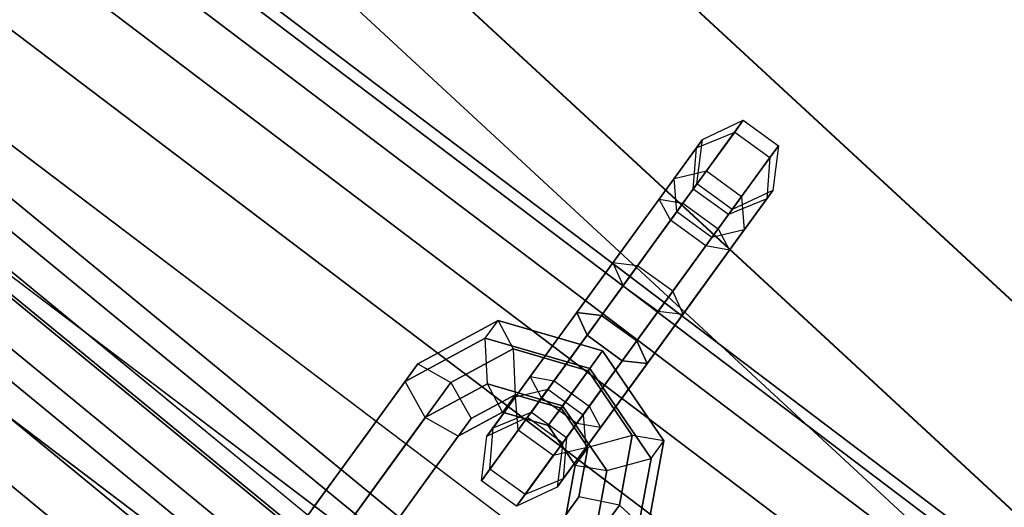
# Paper-space layout 'SW_Model_1' of a CAD drawing. Units: inches. Extents: x -4511 to 3258, y -2406 to 2853.
# Drawn here: x -368 to -311, y -452 to -424 of the extents above; entities that cross this region are included whole.
import ezdxf

# ---------------------------------------------------------------- set-up
doc = ezdxf.new("R2010")
doc.units = ezdxf.units.IN
doc.header["$MEASUREMENT"] = 0
doc.layers.add('001', color=4, linetype='Continuous')

psp = doc.layouts.new('SW_Model_1')

# ---------------------------------------------------------------- linework, layer by layer
at = {"layer": '001', "color": 7}
for p, q in [((-292.624328, -457.362409), (-446.922145, -314.730973)), ((-446.922145, -314.730973), (-292.624328, -457.362409)), ((-292.611122, -457.34086), (-446.901699, -314.716118)), ((-446.901699, -314.716118), (-292.611122, -457.34086)), ((-297.338025, -465.054463), (-454.220655, -320.033651)), ((-454.220655, -320.033651), (-297.338025, -465.054463)), ((-297.326815, -465.03617), (-454.203298, -320.021041)), ((-454.203298, -320.021041), (-297.326815, -465.03617)), ((-297.326815, -465.03617), (-454.203298, -320.021041)), ((-454.203298, -320.021041), (-297.326815, -465.03617)), ((-299.678058, -468.873051), (-457.843875, -322.666074)), ((-457.843875, -322.666074), (-299.678058, -468.873051)), ((-326.897014, -470.599689), (-412.848275, -400.061311)), ((-412.848275, -400.061311), (-326.897014, -470.599689)), ((-414.260977, -401.209), (-327.892602, -472.089693)), ((-414.260977, -401.209), (-327.892602, -472.089693)), ((-327.892602, -472.089693), (-414.260977, -401.209)), ((-327.892602, -472.089693), (-414.260977, -401.209)), ((-298.056139, -466.226319), (-383.853925, -401.279094)), ((-383.853925, -401.279094), (-298.056139, -466.226319)), ((-298.056139, -466.226319), (-383.853925, -401.279094)), ((-383.853925, -401.279094), (-298.056139, -466.226319)), ((-297.704751, -465.652905), (-383.397421, -400.785251)), ((-383.397421, -400.785251), (-297.704751, -465.652905)), ((-326.079388, -469.376025), (-408.702919, -401.568645)), ((-408.702919, -401.568645), (-326.079388, -469.376025)), ((-415.099702, -402.047725), (-328.551584, -473.075929)), ((-328.551584, -473.075929), (-415.099702, -402.047725)), ((-415.099702, -402.047725), (-328.551584, -473.075929)), ((-328.551584, -473.075929), (-415.099702, -402.047725)), ((-414.982648, -401.930671), (-328.459616, -472.938288)), ((-328.459616, -472.938288), (-414.982648, -401.930671)), ((-299.0968, -467.924523), (-385.205893, -402.741645)), ((-385.205893, -402.741645), (-299.0968, -467.924523)), ((-299.0968, -467.924523), (-385.205893, -402.741645)), ((-385.205893, -402.741645), (-299.0968, -467.924523)), ((-416.702628, -403.65065), (-329.810995, -474.96077)), ((-329.810995, -474.96077), (-416.702628, -403.65065)), ((-416.702628, -403.65065), (-329.810995, -474.96077)), ((-329.810995, -474.96077), (-416.702628, -403.65065)), ((-330.62835, -476.184029), (-417.742923, -404.690946)), ((-417.742923, -404.690946), (-330.62835, -476.184029)), ((-326.079388, -469.376025), (-405.029586, -404.583272)), ((-405.029586, -404.583272), (-326.079388, -469.376025)), ((-300.786742, -470.682258), (-387.401371, -405.116699)), ((-387.401371, -405.116699), (-300.786742, -470.682258)), ((-300.786742, -470.682258), (-387.401371, -405.116699)), ((-387.401371, -405.116699), (-300.786742, -470.682258)), ((-331.55893, -477.57674), (-418.927327, -405.87535)), ((-418.927327, -405.87535), (-331.55893, -477.57674)), ((-331.55893, -477.57674), (-418.927327, -405.87535)), ((-418.927327, -405.87535), (-331.55893, -477.57674)), ((-333.210515, -480.048512), (-421.029396, -407.977419)), ((-421.029396, -407.977419), (-333.210515, -480.048512)), ((-326.897014, -470.599689), (-403.072328, -408.084223)), ((-403.072328, -408.084223), (-326.897014, -470.599689)), ((-303.061021, -474.393544), (-390.355986, -408.312984)), ((-390.355986, -408.312984), (-303.061021, -474.393544)), ((-303.061021, -474.393544), (-390.355986, -408.312984)), ((-390.355986, -408.312984), (-303.061021, -474.393544)), ((-328.459616, -472.938288), (-402.926646, -411.824776)), ((-402.926646, -411.824776), (-328.459616, -472.938288)), ((-305.832238, -478.915759), (-393.956195, -412.207668)), ((-393.956195, -412.207668), (-305.832238, -478.915759)), ((-305.832238, -478.915759), (-393.956195, -412.207668)), ((-393.956195, -412.207668), (-305.832238, -478.915759)), ((-330.62835, -476.184029), (-404.936248, -415.201113)), ((-404.936248, -415.201113), (-330.62835, -476.184029)), ((-308.993896, -484.075117), (-398.063644, -416.651082)), ((-398.063644, -416.651082), (-308.993896, -484.075117)), ((-308.993896, -484.075117), (-398.063644, -416.651082)), ((-398.063644, -416.651082), (-308.993896, -484.075117)), ((-408.583262, -418.191697), (-333.210515, -480.048512)), ((-333.210515, -480.048512), (-408.583262, -418.191697)), ((-312.424496, -489.673347), (-402.520486, -421.472466)), ((-402.520486, -421.472466), (-312.424496, -489.673347)), ((-312.424496, -489.673347), (-402.520486, -421.472466)), ((-402.520486, -421.472466), (-312.424496, -489.673347)), ((-328.824764, -431.050847), (-326.482984, -429.95429)), ((-328.824764, -431.050847), (-326.482984, -429.95429)), ((-326.482984, -429.95429), (-328.601162, -432.869712)), ((-328.601162, -432.869712), (-326.482984, -429.95429)), ((-326.972911, -430.628617), (-326.482984, -429.95429)), ((-326.482984, -429.95429), (-326.972911, -430.628617)), ((-326.482984, -429.95429), (-324.460442, -431.423754)), ((-326.482984, -429.95429), (-324.460442, -431.423754)), ((-329.950746, -434.727255), (-326.972911, -430.628617)), ((-326.972911, -430.628617), (-329.950746, -434.727255)), ((-329.177084, -431.535774), (-326.972911, -430.628617)), ((-329.177084, -431.535774), (-326.972911, -430.628617)), ((-326.972911, -430.628617), (-324.950369, -432.098081)), ((-326.972911, -430.628617), (-324.950369, -432.098081)), ((-328.824764, -431.050847), (-330.46795, -433.312499)), ((-330.46795, -433.312499), (-328.824764, -431.050847)), ((-329.177084, -431.535774), (-328.824764, -431.050847)), ((-328.824764, -431.050847), (-329.177084, -431.535774)), ((-329.144002, -433.616867), (-328.824764, -431.050847)), ((-329.144002, -433.616867), (-328.824764, -431.050847)), ((-331.318526, -434.483216), (-329.177084, -431.535774)), ((-329.177084, -431.535774), (-331.318526, -434.483216)), ((-329.358714, -433.912394), (-329.177084, -431.535774)), ((-329.358714, -433.912394), (-329.177084, -431.535774)), ((-324.460442, -431.423754), (-326.578619, -434.339175)), ((-326.578619, -434.339175), (-324.460442, -431.423754)), ((-324.950369, -432.098081), (-324.460442, -431.423754)), ((-324.460442, -431.423754), (-324.950369, -432.098081)), ((-324.460442, -431.423754), (-324.779679, -433.989773)), ((-324.460442, -431.423754), (-324.779679, -433.989773)), ((-327.928203, -436.196718), (-324.950369, -432.098081)), ((-324.950369, -432.098081), (-327.928203, -436.196718)), ((-324.950369, -432.098081), (-325.131999, -434.4747)), ((-324.950369, -432.098081), (-325.131999, -434.4747)), ((-328.601162, -432.869712), (-331.620086, -437.024905)), ((-331.620086, -437.024905), (-328.601162, -432.869712)), ((-330.46795, -433.312499), (-328.601162, -432.869712)), ((-330.46795, -433.312499), (-328.601162, -432.869712)), ((-328.601162, -432.869712), (-326.578619, -434.339175)), ((-328.601162, -432.869712), (-326.578619, -434.339175)), ((-330.46795, -433.312499), (-333.267653, -437.16596)), ((-333.267653, -437.16596), (-330.46795, -433.312499)), ((-330.312196, -435.224748), (-330.46795, -433.312499)), ((-330.312196, -435.224748), (-330.46795, -433.312499)), ((-330.312196, -435.224748), (-329.144002, -433.616867)), ((-329.144002, -433.616867), (-330.312196, -435.224748)), ((-329.144002, -433.616867), (-329.358714, -433.912394)), ((-329.358714, -433.912394), (-329.144002, -433.616867)), ((-327.121459, -435.08633), (-329.144002, -433.616867)), ((-327.121459, -435.08633), (-329.144002, -433.616867)), ((-329.358714, -433.912394), (-330.663763, -435.708639)), ((-330.663763, -435.708639), (-329.358714, -433.912394)), ((-327.336172, -435.381857), (-329.358714, -433.912394)), ((-327.336172, -435.381857), (-329.358714, -433.912394)), ((-324.779679, -433.989773), (-327.121459, -435.08633)), ((-324.779679, -433.989773), (-327.121459, -435.08633)), ((-324.779679, -433.989773), (-326.422865, -436.251425)), ((-326.422865, -436.251425), (-324.779679, -433.989773)), ((-325.131999, -434.4747), (-324.779679, -433.989773)), ((-324.779679, -433.989773), (-325.131999, -434.4747)), ((-333.994662, -438.166601), (-331.318526, -434.483216)), ((-331.318526, -434.483216), (-333.994662, -438.166601)), ((-333.400466, -439.475387), (-329.950746, -434.727255)), ((-329.950746, -434.727255), (-333.400466, -439.475387)), ((-331.318526, -434.483216), (-329.950746, -434.727255)), ((-330.663763, -435.708639), (-331.318526, -434.483216)), ((-331.318526, -434.483216), (-329.950746, -434.727255)), ((-330.663763, -435.708639), (-331.318526, -434.483216)), ((-329.950746, -434.727255), (-327.928203, -436.196718)), ((-329.950746, -434.727255), (-327.928203, -436.196718)), ((-326.578619, -434.339175), (-329.597543, -438.494368)), ((-329.597543, -438.494368), (-326.578619, -434.339175)), ((-325.131999, -434.4747), (-327.336172, -435.381857)), ((-325.131999, -434.4747), (-327.336172, -435.381857)), ((-327.273441, -437.422142), (-325.131999, -434.4747)), ((-325.131999, -434.4747), (-327.273441, -437.422142)), ((-326.578619, -434.339175), (-326.422865, -436.251425)), ((-326.578619, -434.339175), (-326.422865, -436.251425)), ((-332.892678, -438.776478), (-330.312196, -435.224748)), ((-330.312196, -435.224748), (-332.892678, -438.776478)), ((-328.289653, -436.694212), (-330.312196, -435.224748)), ((-328.289653, -436.694212), (-330.312196, -435.224748)), ((-327.121459, -435.08633), (-328.289653, -436.694212)), ((-328.289653, -436.694212), (-327.121459, -435.08633)), ((-327.336172, -435.381857), (-327.121459, -435.08633)), ((-327.121459, -435.08633), (-327.336172, -435.381857)), ((-330.663763, -435.708639), (-332.566315, -438.327277)), ((-332.566315, -438.327277), (-330.663763, -435.708639)), ((-328.641221, -437.178103), (-330.663763, -435.708639)), ((-328.641221, -437.178103), (-330.663763, -435.708639)), ((-328.641221, -437.178103), (-327.336172, -435.381857)), ((-327.336172, -435.381857), (-328.641221, -437.178103)), ((-331.377923, -440.94485), (-327.928203, -436.196718)), ((-327.928203, -436.196718), (-331.377923, -440.94485)), ((-326.422865, -436.251425), (-329.222568, -440.104886)), ((-329.222568, -440.104886), (-326.422865, -436.251425)), ((-326.422865, -436.251425), (-328.289653, -436.694212)), ((-326.422865, -436.251425), (-328.289653, -436.694212)), ((-327.928203, -436.196718), (-327.273441, -437.422142)), ((-327.928203, -436.196718), (-327.273441, -437.422142)), ((-331.620086, -437.024905), (-334.63901, -441.180097)), ((-334.63901, -441.180097), (-331.620086, -437.024905)), ((-328.289653, -436.694212), (-330.870136, -440.245941)), ((-330.870136, -440.245941), (-328.289653, -436.694212)), ((-333.267653, -437.16596), (-336.067357, -441.019421)), ((-336.067357, -441.019421), (-333.267653, -437.16596)), ((-330.543772, -439.79674), (-328.641221, -437.178103)), ((-328.641221, -437.178103), (-330.543772, -439.79674)), ((-329.949577, -441.105527), (-327.273441, -437.422142)), ((-327.273441, -437.422142), (-329.949577, -441.105527)), ((-327.273441, -437.422142), (-328.641221, -437.178103)), ((-327.273441, -437.422142), (-328.641221, -437.178103)), ((-336.794365, -442.020062), (-333.994662, -438.166601)), ((-333.994662, -438.166601), (-336.794365, -442.020062)), ((-333.994662, -438.166601), (-333.400466, -439.475387)), ((-332.566315, -438.327277), (-333.994662, -438.166601)), ((-333.994662, -438.166601), (-333.400466, -439.475387)), ((-332.566315, -438.327277), (-333.994662, -438.166601)), ((-332.566315, -438.327277), (-335.146797, -441.879007)), ((-335.146797, -441.879007), (-332.566315, -438.327277)), ((-329.597543, -438.494368), (-332.616467, -442.64956)), ((-332.616467, -442.64956), (-329.597543, -438.494368)), ((-330.543772, -439.79674), (-332.566315, -438.327277)), ((-330.543772, -439.79674), (-332.566315, -438.327277)), ((-335.473161, -442.328207), (-332.892678, -438.776478)), ((-332.892678, -438.776478), (-335.473161, -442.328207)), ((-336.41939, -443.63058), (-333.400466, -439.475387)), ((-333.400466, -439.475387), (-336.41939, -443.63058)), ((-333.400466, -439.475387), (-331.377923, -440.94485)), ((-333.400466, -439.475387), (-331.377923, -440.94485)), ((-333.124255, -443.34847), (-330.543772, -439.79674)), ((-330.543772, -439.79674), (-333.124255, -443.34847)), ((-329.949577, -441.105527), (-330.543772, -439.79674)), ((-329.949577, -441.105527), (-330.543772, -439.79674)), ((-330.870136, -440.245941), (-333.450618, -443.79767)), ((-333.450618, -443.79767), (-330.870136, -440.245941)), ((-329.222568, -440.104886), (-332.022272, -443.958347)), ((-332.022272, -443.958347), (-329.222568, -440.104886)), ((-336.067357, -441.019421), (-338.743492, -444.702806)), ((-338.743492, -444.702806), (-336.067357, -441.019421)), ((-336.067357, -441.019421), (-334.63901, -441.180097)), ((-335.473161, -442.328207), (-336.067357, -441.019421)), ((-334.63901, -441.180097), (-336.067357, -441.019421)), ((-336.067357, -441.019421), (-335.473161, -442.328207)), ((-334.396847, -445.100043), (-331.377923, -440.94485)), ((-331.377923, -440.94485), (-334.396847, -445.100043)), ((-331.377923, -440.94485), (-329.949577, -441.105527)), ((-331.377923, -440.94485), (-329.949577, -441.105527)), ((-340.600785, -441.47522), (-345.217445, -443.975455)), ((-345.217445, -443.975455), (-340.600785, -441.47522)), ((-341.335517, -442.486491), (-340.600785, -441.47522)), ((-341.335517, -442.486491), (-340.600785, -441.47522)), ((-334.583867, -443.230826), (-340.600785, -441.47522)), ((-340.600785, -441.47522), (-339.736332, -443.104575)), ((-340.600785, -441.47522), (-334.583867, -443.230826)), ((-340.600785, -441.47522), (-339.736332, -443.104575)), ((-334.63901, -441.180097), (-338.08873, -445.928229)), ((-338.08873, -445.928229), (-334.63901, -441.180097)), ((-334.63901, -441.180097), (-332.616467, -442.64956)), ((-332.616467, -442.64956), (-334.63901, -441.180097)), ((-332.74928, -444.958988), (-329.949577, -441.105527)), ((-329.949577, -441.105527), (-332.74928, -444.958988)), ((-336.794365, -442.020062), (-339.594068, -445.873523)), ((-336.794365, -442.020062), (-339.594068, -445.873523)), ((-335.146797, -441.879007), (-337.72728, -445.430736)), ((-335.146797, -441.879007), (-337.72728, -445.430736)), ((-341.335517, -442.486491), (-345.952176, -444.986726)), ((-345.952176, -444.986726), (-341.335517, -442.486491)), ((-335.318599, -444.242098), (-341.335517, -442.486491)), ((-341.205795, -445.127117), (-341.335517, -442.486491)), ((-341.335517, -442.486491), (-335.318599, -444.242098)), ((-341.205795, -445.127117), (-341.335517, -442.486491)), ((-337.375712, -444.946845), (-335.473161, -442.328207)), ((-335.473161, -442.328207), (-337.375712, -444.946845)), ((-332.616467, -442.64956), (-336.066188, -447.397693)), ((-336.066188, -447.397693), (-332.616467, -442.64956)), ((-333.450618, -443.79767), (-335.473161, -442.328207)), ((-335.473161, -442.328207), (-333.450618, -443.79767)), ((-332.616467, -442.64956), (-332.022272, -443.958347)), ((-332.022272, -443.958347), (-332.616467, -442.64956)), ((-339.736332, -443.104575), (-343.317726, -445.044143)), ((-343.317726, -445.044143), (-339.736332, -443.104575)), ((-335.409403, -444.367079), (-339.736332, -443.104575)), ((-339.736332, -443.104575), (-339.60661, -445.745201)), ((-339.736332, -443.104575), (-335.409403, -444.367079)), ((-339.736332, -443.104575), (-339.60661, -445.745201)), ((-334.583867, -443.230826), (-335.409403, -444.367079)), ((-334.583867, -443.230826), (-335.409403, -444.367079)), ((-335.318599, -444.242098), (-334.583867, -443.230826)), ((-335.318599, -444.242098), (-334.583867, -443.230826)), ((-331.054856, -448.410743), (-334.583867, -443.230826)), ((-334.583867, -443.230826), (-331.054856, -448.410743)), ((-336.41939, -443.63058), (-339.438314, -447.785772)), ((-336.41939, -443.63058), (-339.438314, -447.785772)), ((-333.124255, -443.34847), (-335.704737, -446.900199)), ((-333.124255, -443.34847), (-335.704737, -446.900199)), ((-333.450618, -443.79767), (-335.35317, -446.416308)), ((-335.35317, -446.416308), (-333.450618, -443.79767)), ((-332.022272, -443.958347), (-333.450618, -443.79767)), ((-333.450618, -443.79767), (-332.022272, -443.958347)), ((-345.217445, -443.975455), (-348.236369, -448.130647)), ((-348.236369, -448.130647), (-345.217445, -443.975455)), ((-345.952176, -444.986726), (-345.217445, -443.975455)), ((-345.952176, -444.986726), (-345.217445, -443.975455)), ((-345.217445, -443.975455), (-343.317726, -445.044143)), ((-345.217445, -443.975455), (-343.317726, -445.044143)), ((-335.409403, -444.367079), (-336.96967, -446.514603)), ((-335.409403, -444.367079), (-336.96967, -446.514603)), ((-336.878866, -446.389621), (-335.318599, -444.242098)), ((-336.878866, -446.389621), (-335.318599, -444.242098)), ((-332.871595, -448.092098), (-335.409403, -444.367079)), ((-335.409403, -444.367079), (-332.871595, -448.092098)), ((-331.789588, -449.422015), (-335.318599, -444.242098)), ((-335.318599, -444.242098), (-331.789588, -449.422015)), ((-332.022272, -443.958347), (-334.698408, -447.641732)), ((-334.698408, -447.641732), (-332.022272, -443.958347)), ((-345.952176, -444.986726), (-348.9711, -449.141918)), ((-348.9711, -449.141918), (-345.952176, -444.986726)), ((-344.78719, -447.066685), (-345.952176, -444.986726)), ((-344.78719, -447.066685), (-345.952176, -444.986726)), ((-338.743492, -444.702806), (-340.884934, -447.650247)), ((-340.884934, -447.650247), (-338.743492, -444.702806)), ((-338.08873, -445.928229), (-338.743492, -444.702806)), ((-338.743492, -444.702806), (-337.375712, -444.946845)), ((-338.08873, -445.928229), (-338.743492, -444.702806)), ((-338.743492, -444.702806), (-337.375712, -444.946845)), ((-338.680761, -446.743091), (-337.375712, -444.946845)), ((-337.375712, -444.946845), (-338.680761, -446.743091)), ((-337.375712, -444.946845), (-335.35317, -446.416308)), ((-337.375712, -444.946845), (-335.35317, -446.416308)), ((-332.74928, -444.958988), (-335.548983, -448.812449)), ((-332.74928, -444.958988), (-335.548983, -448.812449)), ((-343.317726, -445.044143), (-346.11743, -448.897604)), ((-346.11743, -448.897604), (-343.317726, -445.044143)), ((-341.205795, -445.127117), (-344.78719, -447.066685)), ((-344.78719, -447.066685), (-341.205795, -445.127117)), ((-343.317726, -445.044143), (-342.15274, -447.124102)), ((-343.317726, -445.044143), (-342.15274, -447.124102)), ((-336.878866, -446.389621), (-341.205795, -445.127117)), ((-340.341342, -446.756472), (-341.205795, -445.127117)), ((-341.205795, -445.127117), (-336.878866, -446.389621)), ((-340.341342, -446.756472), (-341.205795, -445.127117)), ((-339.594068, -445.873523), (-337.72728, -445.430736)), ((-339.594068, -445.873523), (-337.72728, -445.430736)), ((-337.72728, -445.430736), (-338.895474, -447.038617)), ((-338.895474, -447.038617), (-337.72728, -445.430736)), ((-337.72728, -445.430736), (-335.704737, -446.900199)), ((-337.72728, -445.430736), (-335.704737, -446.900199)), ((-334.396847, -445.100043), (-337.415771, -449.255235)), ((-334.396847, -445.100043), (-337.415771, -449.255235)), ((-339.60661, -445.745201), (-342.15274, -447.124102)), ((-342.15274, -447.124102), (-339.60661, -445.745201)), ((-341.237254, -448.135174), (-339.594068, -445.873523)), ((-339.594068, -445.873523), (-341.237254, -448.135174)), ((-338.08873, -445.928229), (-341.066564, -450.026867)), ((-341.066564, -450.026867), (-338.08873, -445.928229)), ((-339.60661, -445.745201), (-340.341342, -446.756472)), ((-339.60661, -445.745201), (-340.341342, -446.756472)), ((-336.96967, -446.514603), (-339.60661, -445.745201)), ((-339.60661, -445.745201), (-336.96967, -446.514603)), ((-339.438314, -447.785772), (-339.594068, -445.873523)), ((-339.438314, -447.785772), (-339.594068, -445.873523)), ((-336.066188, -447.397693), (-338.08873, -445.928229)), ((-336.066188, -447.397693), (-338.08873, -445.928229)), ((-337.704402, -447.525874), (-336.878866, -446.389621)), ((-337.704402, -447.525874), (-336.878866, -446.389621)), ((-336.96967, -446.514603), (-337.704402, -447.525874)), ((-336.96967, -446.514603), (-337.704402, -447.525874)), ((-335.423066, -448.784724), (-336.96967, -446.514603)), ((-336.96967, -446.514603), (-335.423066, -448.784724)), ((-334.341058, -450.11464), (-336.878866, -446.389621)), ((-336.878866, -446.389621), (-334.341058, -450.11464)), ((-335.35317, -446.416308), (-336.658219, -448.212554)), ((-336.658219, -448.212554), (-335.35317, -446.416308)), ((-335.35317, -446.416308), (-334.698408, -447.641732)), ((-335.35317, -446.416308), (-334.698408, -447.641732)), ((-344.78719, -447.066685), (-347.586893, -450.920146)), ((-347.586893, -450.920146), (-344.78719, -447.066685)), ((-342.887471, -448.135374), (-344.78719, -447.066685)), ((-342.887471, -448.135374), (-344.78719, -447.066685)), ((-342.15274, -447.124102), (-344.733222, -450.675832)), ((-344.733222, -450.675832), (-342.15274, -447.124102)), ((-342.887471, -448.135374), (-340.341342, -446.756472)), ((-340.341342, -446.756472), (-342.887471, -448.135374)), ((-342.15274, -447.124102), (-342.887471, -448.135374)), ((-342.15274, -447.124102), (-342.887471, -448.135374)), ((-341.237254, -448.135174), (-338.895474, -447.038617)), ((-341.237254, -448.135174), (-338.895474, -447.038617)), ((-340.884934, -447.650247), (-338.680761, -446.743091)), ((-340.884934, -447.650247), (-338.680761, -446.743091)), ((-340.341342, -446.756472), (-337.704402, -447.525874)), ((-337.704402, -447.525874), (-340.341342, -446.756472)), ((-338.895474, -447.038617), (-338.680761, -446.743091)), ((-338.680761, -446.743091), (-338.895474, -447.038617)), ((-338.895474, -447.038617), (-336.872932, -448.50808)), ((-338.895474, -447.038617), (-336.872932, -448.50808)), ((-338.680761, -446.743091), (-336.658219, -448.212554)), ((-338.680761, -446.743091), (-336.658219, -448.212554)), ((-336.872932, -448.50808), (-335.704737, -446.900199)), ((-335.704737, -446.900199), (-336.872932, -448.50808)), ((-335.704737, -446.900199), (-335.548983, -448.812449)), ((-335.704737, -446.900199), (-335.548983, -448.812449)), ((-341.556492, -450.701194), (-339.438314, -447.785772)), ((-339.438314, -447.785772), (-341.556492, -450.701194)), ((-340.884934, -447.650247), (-341.237254, -448.135174)), ((-341.237254, -448.135174), (-340.884934, -447.650247)), ((-341.066564, -450.026867), (-340.884934, -447.650247)), ((-341.066564, -450.026867), (-340.884934, -447.650247)), ((-337.415771, -449.255235), (-339.438314, -447.785772)), ((-337.415771, -449.255235), (-339.438314, -447.785772)), ((-336.066188, -447.397693), (-339.044022, -451.49633)), ((-339.044022, -451.49633), (-336.066188, -447.397693)), ((-337.704402, -447.525874), (-336.157797, -449.795995)), ((-336.157797, -449.795995), (-337.704402, -447.525874)), ((-334.698408, -447.641732), (-336.839849, -450.589174)), ((-336.839849, -450.589174), (-334.698408, -447.641732)), ((-334.698408, -447.641732), (-336.066188, -447.397693)), ((-334.698408, -447.641732), (-336.066188, -447.397693)), ((-348.236369, -448.130647), (-351.255293, -452.28584)), ((-351.255293, -452.28584), (-348.236369, -448.130647)), ((-345.467954, -451.687103), (-342.887471, -448.135374)), ((-342.887471, -448.135374), (-345.467954, -451.687103)), ((-341.556492, -450.701194), (-341.237254, -448.135174)), ((-341.556492, -450.701194), (-341.237254, -448.135174)), ((-336.658219, -448.212554), (-336.872932, -448.50808)), ((-336.872932, -448.50808), (-336.658219, -448.212554)), ((-336.658219, -448.212554), (-336.839849, -450.589174)), ((-336.658219, -448.212554), (-336.839849, -450.589174)), ((-332.871595, -448.092098), (-335.423066, -448.784724)), ((-332.871595, -448.092098), (-335.423066, -448.784724)), ((-333.609523, -452.097566), (-332.871595, -448.092098)), ((-332.871595, -448.092098), (-333.609523, -452.097566)), ((-331.054856, -448.410743), (-332.871595, -448.092098)), ((-331.054856, -448.410743), (-332.871595, -448.092098)), ((-346.11743, -448.897604), (-348.917133, -452.751065)), ((-348.917133, -452.751065), (-346.11743, -448.897604)), ((-335.548983, -448.812449), (-337.415771, -449.255235)), ((-335.548983, -448.812449), (-337.415771, -449.255235)), ((-336.872932, -448.50808), (-337.192169, -451.0741)), ((-336.872932, -448.50808), (-337.192169, -451.0741)), ((-337.192169, -451.0741), (-335.548983, -448.812449)), ((-335.548983, -448.812449), (-337.192169, -451.0741)), ((-335.423066, -448.784724), (-336.157797, -449.795995)), ((-335.423066, -448.784724), (-336.157797, -449.795995)), ((-335.947682, -451.632341), (-335.423066, -448.784724)), ((-335.423066, -448.784724), (-335.947682, -451.632341)), ((-332.006094, -453.574062), (-331.054856, -448.410743)), ((-331.054856, -448.410743), (-332.006094, -453.574062)), ((-331.789588, -449.422015), (-331.054856, -448.410743)), ((-331.789588, -449.422015), (-331.054856, -448.410743)), ((-348.9711, -449.141918), (-351.990024, -453.297111)), ((-351.990024, -453.297111), (-348.9711, -449.141918)), ((-339.533949, -452.170657), (-337.415771, -449.255235)), ((-337.415771, -449.255235), (-339.533949, -452.170657)), ((-334.341058, -450.11464), (-331.789588, -449.422015)), ((-334.341058, -450.11464), (-331.789588, -449.422015)), ((-332.740826, -454.585334), (-331.789588, -449.422015)), ((-331.789588, -449.422015), (-332.740826, -454.585334)), ((-341.066564, -450.026867), (-341.556492, -450.701194)), ((-341.556492, -450.701194), (-341.066564, -450.026867)), ((-339.044022, -451.49633), (-341.066564, -450.026867)), ((-339.044022, -451.49633), (-341.066564, -450.026867)), ((-336.157797, -449.795995), (-336.682414, -452.643612)), ((-336.682414, -452.643612), (-336.157797, -449.795995)), ((-336.157797, -449.795995), (-334.341058, -450.11464)), ((-336.157797, -449.795995), (-334.341058, -450.11464)), ((-336.839849, -450.589174), (-339.044022, -451.49633)), ((-336.839849, -450.589174), (-339.044022, -451.49633)), ((-336.839849, -450.589174), (-337.192169, -451.0741)), ((-337.192169, -451.0741), (-336.839849, -450.589174)), ((-335.078986, -454.120108), (-334.341058, -450.11464)), ((-334.341058, -450.11464), (-335.078986, -454.120108)), ((-347.586893, -450.920146), (-350.386596, -454.773607)), ((-350.386596, -454.773607), (-347.586893, -450.920146)), ((-344.733222, -450.675832), (-347.313705, -454.227561)), ((-347.313705, -454.227561), (-344.733222, -450.675832)), ((-339.533949, -452.170657), (-341.556492, -450.701194)), ((-339.533949, -452.170657), (-341.556492, -450.701194)), ((-337.192169, -451.0741), (-339.533949, -452.170657)), ((-337.192169, -451.0741), (-339.533949, -452.170657)), ((-348.048436, -455.238833), (-345.467954, -451.687103)), ((-345.467954, -451.687103), (-348.048436, -455.238833)), ((-339.044022, -451.49633), (-339.533949, -452.170657)), ((-339.533949, -452.170657), (-339.044022, -451.49633)), ((-338.528165, -455.18407), (-335.947682, -451.632341)), ((-335.947682, -451.632341), (-338.528165, -455.18407)), ((-335.947682, -451.632341), (-336.682414, -452.643612)), ((-335.947682, -451.632341), (-336.682414, -452.643612)), ((-333.609523, -452.097566), (-335.947682, -451.632341)), ((-333.609523, -452.097566), (-335.947682, -451.632341)), ((-336.409226, -455.951027), (-333.609523, -452.097566)), ((-333.609523, -452.097566), (-336.409226, -455.951027)), ((-332.006094, -453.574062), (-333.609523, -452.097566)), ((-332.006094, -453.574062), (-333.609523, -452.097566))]:
    psp.add_line(p, q, dxfattribs=at)

doc.saveas('drawing.dxf')
